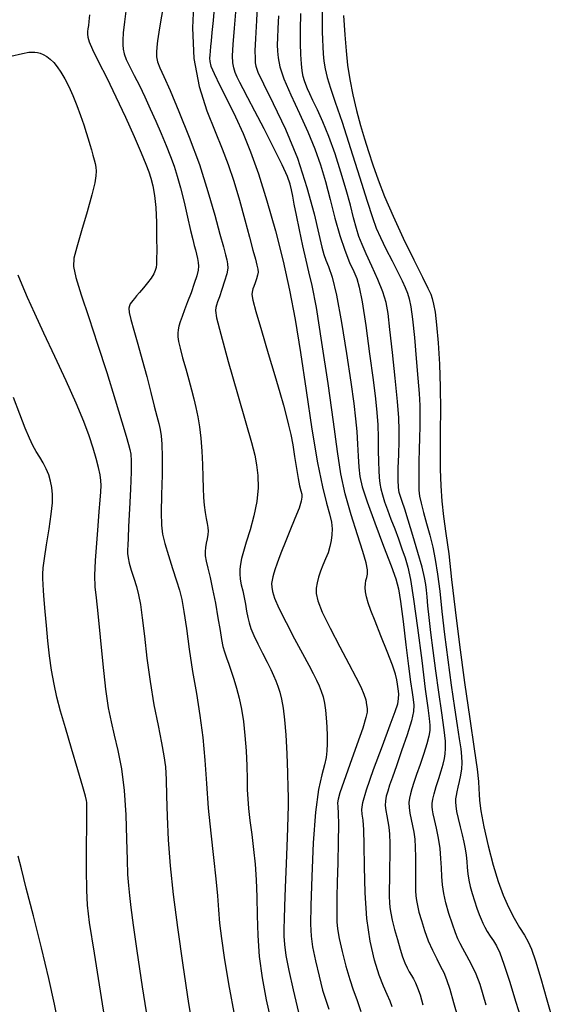
# Model space of a CAD drawing. Extents: x 354329 to 357529, y 1035158 to 1038158.
# Drawn here: x 355026 to 355103, y 1036336 to 1036476 of the extents above; entities that cross this region are included whole.
import ezdxf

# ---------------------------------------------------------------- set-up
doc = ezdxf.new("R2010")
doc.units = 0
doc.header["$LTSCALE"] = 25
doc.header["$MEASUREMENT"] = 0
doc.layers.add('INDEX', color=1, linetype='CONTINUOUS')
doc.layers.add('INTER', color=33, linetype='CONTINUOUS')

msp = doc.modelspace()

# ---------------------------------------------------------------- linework, layer by layer
at = {"layer": 'INDEX', "color": 1, "linetype": 'CONTINUOUS'}
for points, elevation in [([(355079.594, 1036335.634), (355079.284, 1036336.439), (355079.284, 1036336.439), (355078.869, 1036337.361), (355078.349, 1036338.554), (355077.74, 1036340.159), (355077.74, 1036340.159), (355077.074, 1036342.291), (355076.449, 1036344.974), (355075.976, 1036348.206), (355075.976, 1036348.206), (355075.732, 1036351.895), (355075.646, 1036355.581), (355075.613, 1036358.714), (355075.613, 1036358.714), (355075.546, 1036360.881), (355075.446, 1036362.241), (355075.336, 1036363.092), (355075.336, 1036363.092), (355075.267, 1036363.77), (355075.4, 1036364.754), (355075.928, 1036366.56), (355075.928, 1036366.56), (355076.951, 1036369.471), (355078.201, 1036372.849), (355079.322, 1036375.821), (355079.322, 1036375.821), (355080.037, 1036377.736), (355080.392, 1036378.825), (355080.516, 1036379.537), (355080.516, 1036379.537), (355080.52, 1036380.238), (355080.46, 1036380.954), (355080.375, 1036381.626), (355080.279, 1036382.254), (355080.074, 1036383.07), (355079.632, 1036384.363), (355079.632, 1036384.363), (355078.884, 1036386.297), (355077.989, 1036388.532), (355077.16, 1036390.603), (355077.16, 1036390.603), (355076.566, 1036392.152), (355076.185, 1036393.251), (355075.952, 1036394.083), (355075.952, 1036394.083), (355075.81, 1036394.797), (355075.748, 1036395.423), (355075.766, 1036395.962), (355075.766, 1036395.962), (355075.857, 1036396.424), (355075.973, 1036396.863), (355076.064, 1036397.342), (355076.064, 1036397.342), (355076.066, 1036397.957), (355075.888, 1036398.937), (355075.432, 1036400.541), (355075.432, 1036400.541), (355074.651, 1036402.92), (355073.723, 1036405.792), (355072.879, 1036408.767), (355072.879, 1036408.767), (355072.28, 1036411.626), (355071.798, 1036414.833), (355071.236, 1036419.022), (355071.236, 1036419.022), (355070.46, 1036424.515), (355069.582, 1036430.37), (355068.78, 1036435.329), (355068.78, 1036435.329), (355068.182, 1036438.501), (355067.727, 1036440.448), (355067.306, 1036442.098), (355067.306, 1036442.098), (355066.84, 1036444.155), (355066.366, 1036446.43), (355065.948, 1036448.512), (355065.948, 1036448.512), (355065.635, 1036450.086), (355065.407, 1036451.23), (355065.226, 1036452.116), (355065.226, 1036452.116), (355065.029, 1036452.946), (355064.657, 1036454.023), (355063.926, 1036455.676), (355063.926, 1036455.676), (355062.734, 1036458.086), (355061.317, 1036460.836), (355059.995, 1036463.36), (355059.995, 1036463.36), (355059.016, 1036465.224), (355058.343, 1036466.511), (355057.866, 1036467.439), (355057.866, 1036467.439), (355057.494, 1036468.198), (355057.207, 1036468.87), (355057, 1036469.513), (355057, 1036469.513), (355056.872, 1036470.22), (355056.84, 1036471.235), (355056.92, 1036472.835), (355056.92, 1036472.835), (355057.114, 1036475.188), (355057.349, 1036478.019)], 2280), ([(355036.419, 1036477.071), (355036.343, 1036476.145), (355036.276, 1036475.559), (355036.276, 1036475.559), (355036.213, 1036475.107), (355036.163, 1036474.715), (355036.14, 1036474.34), (355036.14, 1036474.34), (355036.176, 1036473.912), (355036.378, 1036473.243), (355036.87, 1036472.114), (355036.87, 1036472.114), (355037.734, 1036470.366), (355038.888, 1036468.083), (355040.206, 1036465.403), (355040.206, 1036465.403), (355041.56, 1036462.507), (355042.811, 1036459.719), (355043.818, 1036457.405), (355043.818, 1036457.405), (355044.486, 1036455.81), (355044.899, 1036454.711), (355045.188, 1036453.768), (355045.188, 1036453.768), (355045.455, 1036452.683), (355045.696, 1036451.319), (355045.878, 1036449.586), (355045.878, 1036449.586), (355045.976, 1036447.47), (355046.012, 1036445.292), (355046.016, 1036443.453), (355046.016, 1036443.453), (355046.009, 1036442.244), (355045.984, 1036441.527), (355045.924, 1036441.056), (355045.924, 1036441.056), (355045.806, 1036440.615), (355045.592, 1036440.128), (355045.236, 1036439.547), (355045.236, 1036439.547), (355044.72, 1036438.854), (355044.13, 1036438.131), (355043.579, 1036437.485), (355043.579, 1036437.485), (355043.153, 1036436.997), (355042.839, 1036436.642), (355042.599, 1036436.366), (355042.599, 1036436.366), (355042.401, 1036436.12), (355042.241, 1036435.873), (355042.122, 1036435.597), (355042.122, 1036435.597), (355042.06, 1036435.238), (355042.106, 1036434.644), (355042.322, 1036433.639), (355042.322, 1036433.639), (355042.748, 1036432.1), (355043.324, 1036430.125), (355043.964, 1036427.865), (355043.964, 1036427.865), (355044.593, 1036425.488), (355045.168, 1036423.214), (355045.654, 1036421.281), (355045.654, 1036421.281), (355046.027, 1036419.852), (355046.303, 1036418.806), (355046.508, 1036417.949), (355046.508, 1036417.949), (355046.665, 1036417.069), (355046.767, 1036415.878), (355046.804, 1036414.074), (355046.804, 1036414.074), (355046.773, 1036411.504), (355046.713, 1036408.637), (355046.671, 1036406.097), (355046.671, 1036406.097), (355046.695, 1036404.32), (355046.839, 1036403.009), (355047.159, 1036401.678), (355047.159, 1036401.678), (355047.678, 1036399.98), (355048.289, 1036398.108), (355048.855, 1036396.389), (355049.274, 1036395.024), (355049.592, 1036393.704), (355049.893, 1036391.991), (355049.893, 1036391.991), (355050.244, 1036389.571), (355050.659, 1036386.624), (355051.139, 1036383.456), (355051.139, 1036383.456), (355051.671, 1036380.309), (355052.188, 1036377.188), (355052.612, 1036374.036), (355052.612, 1036374.036), (355052.894, 1036370.802), (355053.108, 1036367.455), (355053.358, 1036363.972), (355053.358, 1036363.972), (355053.713, 1036360.38), (355054.112, 1036356.92), (355054.458, 1036353.885), (355054.458, 1036353.885), (355054.683, 1036351.466), (355054.836, 1036349.454), (355054.994, 1036347.535), (355054.994, 1036347.535), (355055.235, 1036345.388), (355055.635, 1036342.643), (355056.268, 1036338.917), (355056.268, 1036338.917), (355057.165, 1036334.052)], 2290), ([(355072.636, 1036476.998), (355072.827, 1036474.249), (355072.827, 1036474.249), (355073.01, 1036471.947), (355073.231, 1036469.902), (355073.545, 1036467.876), (355073.99, 1036465.694), (355074.523, 1036463.454), (355075.085, 1036461.319), (355075.085, 1036461.319), (355075.632, 1036459.397), (355076.196, 1036457.576), (355076.828, 1036455.686), (355076.828, 1036455.686), (355077.581, 1036453.575), (355078.521, 1036451.157), (355079.719, 1036448.364), (355079.719, 1036448.364), (355081.183, 1036445.223), (355082.681, 1036442.152), (355083.92, 1036439.665), (355083.92, 1036439.665), (355084.684, 1036438.118), (355085.083, 1036437.244), (355085.304, 1036436.614), (355085.304, 1036436.614), (355085.502, 1036435.837), (355085.71, 1036434.661), (355085.926, 1036432.864), (355085.926, 1036432.864), (355086.143, 1036430.318), (355086.33, 1036427.248), (355086.45, 1036423.967), (355086.45, 1036423.967), (355086.479, 1036420.748), (355086.455, 1036417.693), (355086.425, 1036414.862), (355086.425, 1036414.862), (355086.435, 1036412.293), (355086.51, 1036409.936), (355086.67, 1036407.718), (355086.67, 1036407.718), (355086.928, 1036405.53), (355087.264, 1036403.122), (355087.652, 1036400.208), (355087.652, 1036400.208), (355088.075, 1036396.563), (355088.569, 1036392.218), (355089.177, 1036387.265), (355089.177, 1036387.265), (355089.915, 1036381.897), (355090.67, 1036376.714), (355091.302, 1036372.419), (355091.302, 1036372.419), (355091.702, 1036369.522), (355091.903, 1036367.772), (355091.971, 1036366.727), (355091.971, 1036366.727), (355091.98, 1036365.951), (355092.035, 1036365.033), (355092.244, 1036363.569), (355092.244, 1036363.569), (355092.686, 1036361.303), (355093.301, 1036358.566), (355093.994, 1036355.837), (355093.994, 1036355.837), (355094.691, 1036353.497), (355095.404, 1036351.53), (355096.161, 1036349.823), (355096.161, 1036349.823), (355096.974, 1036348.289), (355097.771, 1036346.943), (355098.46, 1036345.828), (355098.46, 1036345.828), (355098.99, 1036344.907), (355099.464, 1036343.831), (355100.024, 1036342.174), (355100.024, 1036342.174), (355100.775, 1036339.658), (355101.656, 1036336.603), (355102.569, 1036333.474)], 2270)]:
    msp.add_lwpolyline(points, dxfattribs=dict(at, elevation=elevation))
at = {"layer": 'INTER', "color": 33, "linetype": 'CONTINUOUS'}
for points, elevation in [([(355047.026, 1036478.744), (355046.621, 1036476.377), (355046.621, 1036476.377), (355046.328, 1036474.614), (355046.141, 1036473.384), (355046.026, 1036472.488), (355046.026, 1036472.488), (355045.965, 1036471.751), (355045.986, 1036471.073), (355046.133, 1036470.378), (355046.133, 1036470.378), (355046.453, 1036469.546), (355047.023, 1036468.289), (355047.926, 1036466.277), (355047.926, 1036466.277), (355049.195, 1036463.301), (355050.658, 1036459.647), (355052.096, 1036455.722), (355052.096, 1036455.722), (355053.324, 1036451.912), (355054.304, 1036448.516), (355055.034, 1036445.813), (355055.034, 1036445.813), (355055.524, 1036443.987), (355055.828, 1036442.852), (355056.012, 1036442.128), (355056.012, 1036442.128), (355056.124, 1036441.555), (355056.137, 1036440.954), (355056.005, 1036440.161), (355056.005, 1036440.161), (355055.708, 1036439.084), (355055.326, 1036437.901), (355054.966, 1036436.859), (355054.966, 1036436.859), (355054.71, 1036436.142), (355054.546, 1036435.681), (355054.44, 1036435.348), (355054.396, 1036434.93), (355054.567, 1036433.88), (355055.144, 1036431.567), (355055.144, 1036431.567), (355056.227, 1036427.662), (355057.546, 1036423.044), (355058.741, 1036418.894), (355058.741, 1036418.894), (355059.537, 1036416.089), (355059.995, 1036414.302), (355060.259, 1036412.902), (355060.259, 1036412.902), (355060.437, 1036411.37), (355060.483, 1036409.624), (355060.315, 1036407.693), (355060.315, 1036407.693), (355059.887, 1036405.636), (355059.321, 1036403.632), (355058.774, 1036401.888), (355058.774, 1036401.888), (355058.373, 1036400.555), (355058.113, 1036399.558), (355057.953, 1036398.763), (355057.953, 1036398.763), (355057.863, 1036398.05), (355057.848, 1036397.356), (355057.919, 1036396.627), (355057.919, 1036396.627), (355058.081, 1036395.823), (355058.294, 1036394.946), (355058.509, 1036394.007), (355058.509, 1036394.007), (355058.689, 1036393.027), (355058.845, 1036392.059), (355058.999, 1036391.164), (355058.999, 1036391.164), (355059.18, 1036390.369), (355059.443, 1036389.563), (355059.852, 1036388.596), (355059.852, 1036388.596), (355060.438, 1036387.378), (355061.112, 1036386.042), (355061.755, 1036384.777), (355061.755, 1036384.777), (355062.274, 1036383.729), (355062.681, 1036382.86), (355063.011, 1036382.089), (355063.011, 1036382.089), (355063.299, 1036381.334), (355063.559, 1036380.503), (355063.801, 1036379.502), (355063.801, 1036379.502), (355064.033, 1036378.232), (355064.246, 1036376.574), (355064.428, 1036374.407), (355064.428, 1036374.407), (355064.57, 1036371.724), (355064.672, 1036368.997), (355064.738, 1036366.816), (355064.738, 1036366.816), (355064.772, 1036365.607), (355064.785, 1036365.155), (355064.786, 1036365.081), (355064.786, 1036365.081), (355064.783, 1036364.984), (355064.762, 1036364.367), (355064.704, 1036362.714), (355064.704, 1036362.714), (355064.599, 1036359.735), (355064.47, 1036356.069), (355064.349, 1036352.585), (355064.349, 1036352.585), (355064.26, 1036349.962), (355064.202, 1036348.119), (355064.166, 1036346.787), (355064.166, 1036346.787), (355064.156, 1036345.687), (355064.227, 1036344.517), (355064.444, 1036342.966), (355064.444, 1036342.966), (355064.857, 1036340.794), (355065.463, 1036338.043), (355066.24, 1036334.824)], 2286), ([(355051.323, 1036479.481), (355051.125, 1036475.228), (355051.31, 1036470.835), (355051.31, 1036470.835), (355052.066, 1036466.846), (355053.187, 1036463.379), (355054.366, 1036460.443), (355054.366, 1036460.443), (355055.364, 1036457.991), (355056.209, 1036455.744), (355056.999, 1036453.366), (355056.999, 1036453.366), (355057.801, 1036450.644), (355058.57, 1036447.848), (355059.233, 1036445.376), (355059.233, 1036445.376), (355059.734, 1036443.529), (355060.083, 1036442.253), (355060.31, 1036441.4), (355060.31, 1036441.4), (355060.437, 1036440.824), (355060.469, 1036440.386), (355060.404, 1036439.95), (355060.404, 1036439.95), (355060.253, 1036439.419), (355060.059, 1036438.855), (355059.876, 1036438.363), (355059.876, 1036438.363), (355059.745, 1036438.017), (355059.663, 1036437.769), (355059.613, 1036437.543), (355059.613, 1036437.543), (355059.604, 1036437.207), (355059.745, 1036436.417), (355060.172, 1036434.773), (355060.172, 1036434.773), (355060.958, 1036432.059), (355061.934, 1036428.792), (355062.868, 1036425.671), (355062.868, 1036425.671), (355063.582, 1036423.238), (355064.099, 1036421.407), (355064.492, 1036419.93), (355064.828, 1036418.584), (355065.129, 1036417.23), (355065.412, 1036415.75), (355065.412, 1036415.75), (355065.685, 1036414.084), (355065.946, 1036412.411), (355066.187, 1036410.966), (355066.187, 1036410.966), (355066.4, 1036409.927), (355066.572, 1036409.226), (355066.691, 1036408.733), (355066.691, 1036408.733), (355066.732, 1036408.304), (355066.63, 1036407.721), (355066.308, 1036406.752), (355066.308, 1036406.752), (355065.729, 1036405.261), (355065.017, 1036403.505), (355064.336, 1036401.838), (355064.336, 1036401.838), (355063.814, 1036400.535), (355063.436, 1036399.552), (355063.15, 1036398.766), (355063.15, 1036398.766), (355062.915, 1036398.078), (355062.722, 1036397.464), (355062.57, 1036396.927), (355062.57, 1036396.927), (355062.461, 1036396.454), (355062.405, 1036395.996), (355062.411, 1036395.488), (355062.411, 1036395.488), (355062.509, 1036394.846), (355062.808, 1036393.9), (355063.436, 1036392.454), (355063.436, 1036392.454), (355064.456, 1036390.419), (355065.67, 1036388.122), (355066.817, 1036385.992), (355066.817, 1036385.992), (355067.691, 1036384.361), (355068.32, 1036383.16), (355068.788, 1036382.223), (355068.788, 1036382.223), (355069.17, 1036381.402), (355069.484, 1036380.619), (355069.736, 1036379.813), (355069.736, 1036379.813), (355069.935, 1036378.93), (355070.087, 1036377.941), (355070.2, 1036376.819), (355070.2, 1036376.819), (355070.281, 1036375.567), (355070.327, 1036374.289), (355070.336, 1036373.118), (355070.336, 1036373.118), (355070.297, 1036372.132), (355070.176, 1036371.199), (355069.932, 1036370.131), (355069.932, 1036370.131), (355069.548, 1036368.711), (355069.095, 1036366.593), (355068.671, 1036363.398), (355068.671, 1036363.398), (355068.351, 1036358.99), (355068.136, 1036354.197), (355068.009, 1036350.09), (355068.009, 1036350.09), (355067.96, 1036347.426), (355068.025, 1036345.719), (355068.249, 1036344.17), (355068.249, 1036344.17), (355068.653, 1036342.185), (355069.161, 1036339.991), (355069.674, 1036338.02), (355069.674, 1036338.02), (355070.122, 1036336.555), (355070.551, 1036335.288)], 2284), ([(355060.385, 1036479.396), (355060.225, 1036476.268), (355060.086, 1036473.688), (355060.086, 1036473.688), (355060.03, 1036471.944), (355060.038, 1036470.884), (355060.076, 1036470.249), (355060.076, 1036470.249), (355060.152, 1036469.741), (355060.461, 1036468.907), (355061.245, 1036467.254), (355061.245, 1036467.254), (355062.641, 1036464.446), (355064.378, 1036460.759), (355066.081, 1036456.625), (355066.081, 1036456.625), (355067.446, 1036452.474), (355068.447, 1036448.724), (355069.132, 1036445.794), (355069.132, 1036445.794), (355069.561, 1036443.952), (355069.85, 1036442.883), (355070.134, 1036442.119), (355070.134, 1036442.119), (355070.52, 1036441.2), (355071.027, 1036439.671), (355071.648, 1036437.083), (355071.648, 1036437.083), (355072.36, 1036433.214), (355073.074, 1036428.77), (355073.684, 1036424.684), (355073.684, 1036424.684), (355074.111, 1036421.661), (355074.382, 1036419.473), (355074.546, 1036417.666), (355074.546, 1036417.666), (355074.652, 1036415.878), (355074.735, 1036414.143), (355074.828, 1036412.591), (355074.828, 1036412.591), (355074.983, 1036411.253), (355075.328, 1036409.759), (355076.013, 1036407.643), (355076.013, 1036407.643), (355077.106, 1036404.644), (355078.357, 1036401.337), (355079.437, 1036398.506), (355079.437, 1036398.506), (355080.106, 1036396.664), (355080.483, 1036395.244), (355080.776, 1036393.407), (355080.776, 1036393.407), (355081.146, 1036390.58), (355081.561, 1036387.253), (355081.941, 1036384.18), (355081.941, 1036384.18), (355082.225, 1036381.947), (355082.424, 1036380.459), (355082.568, 1036379.453), (355082.568, 1036379.453), (355082.665, 1036378.654), (355082.623, 1036377.744), (355082.328, 1036376.392), (355081.72, 1036374.403), (355080.942, 1036372.11), (355080.192, 1036369.98), (355080.192, 1036369.98), (355079.625, 1036368.376), (355079.229, 1036367.232), (355078.952, 1036366.374), (355078.952, 1036366.374), (355078.752, 1036365.65), (355078.631, 1036364.984), (355078.604, 1036364.32), (355078.604, 1036364.32), (355078.677, 1036363.61), (355078.813, 1036362.856), (355078.968, 1036362.067), (355078.968, 1036362.067), (355079.102, 1036361.23), (355079.2, 1036360.231), (355079.252, 1036358.934), (355079.252, 1036358.934), (355079.253, 1036357.271), (355079.224, 1036355.452), (355079.192, 1036353.759), (355079.192, 1036353.759), (355079.179, 1036352.408), (355079.187, 1036351.362), (355079.216, 1036350.52), (355079.216, 1036350.52), (355079.273, 1036349.773), (355079.387, 1036348.974), (355079.599, 1036347.969), (355079.599, 1036347.969), (355079.929, 1036346.667), (355080.329, 1036345.226), (355080.732, 1036343.866), (355080.732, 1036343.866), (355081.088, 1036342.761), (355081.406, 1036341.894), (355081.711, 1036341.2), (355081.711, 1036341.2), (355082.022, 1036340.615), (355082.332, 1036340.095), (355082.631, 1036339.596), (355082.631, 1036339.596), (355082.915, 1036339.057), (355083.212, 1036338.348), (355083.562, 1036337.321), (355083.562, 1036337.321), (355083.984, 1036335.9)], 2278), ([(355041.701, 1036478.346), (355041.428, 1036476.072), (355041.428, 1036476.072), (355041.256, 1036474.493), (355041.179, 1036473.485), (355041.168, 1036472.791), (355041.168, 1036472.791), (355041.213, 1036472.18), (355041.358, 1036471.524), (355041.664, 1036470.72), (355041.664, 1036470.72), (355042.168, 1036469.688), (355042.824, 1036468.436), (355043.565, 1036466.994), (355043.565, 1036466.994), (355044.333, 1036465.394), (355045.109, 1036463.684), (355045.884, 1036461.914), (355045.884, 1036461.914), (355046.644, 1036460.14), (355047.355, 1036458.436), (355047.979, 1036456.879), (355047.979, 1036456.879), (355048.494, 1036455.494), (355048.949, 1036454.092), (355049.408, 1036452.432), (355049.408, 1036452.432), (355049.912, 1036450.378), (355050.416, 1036448.217), (355050.848, 1036446.345), (355050.848, 1036446.345), (355051.159, 1036445.049), (355051.374, 1036444.199), (355051.538, 1036443.558), (355051.538, 1036443.558), (355051.687, 1036442.934), (355051.818, 1036442.32), (355051.916, 1036441.756), (355051.964, 1036441.25), (355051.919, 1036440.675), (355051.731, 1036439.874), (355051.731, 1036439.874), (355051.373, 1036438.75), (355050.91, 1036437.439), (355050.426, 1036436.139), (355050.426, 1036436.139), (355049.993, 1036435.011), (355049.636, 1036434.072), (355049.366, 1036433.301), (355049.366, 1036433.301), (355049.187, 1036432.674), (355049.086, 1036432.146), (355049.042, 1036431.666), (355049.042, 1036431.666), (355049.045, 1036431.166), (355049.129, 1036430.511), (355049.34, 1036429.548), (355049.34, 1036429.548), (355049.702, 1036428.188), (355050.151, 1036426.599), (355050.602, 1036425.011), (355050.602, 1036425.011), (355050.989, 1036423.6), (355051.318, 1036422.321), (355051.612, 1036421.077), (355051.612, 1036421.077), (355051.889, 1036419.774), (355052.135, 1036418.341), (355052.328, 1036416.712), (355052.328, 1036416.712), (355052.452, 1036414.863), (355052.526, 1036412.94), (355052.574, 1036411.131), (355052.574, 1036411.131), (355052.619, 1036409.583), (355052.682, 1036408.274), (355052.781, 1036407.14), (355052.781, 1036407.14), (355052.924, 1036406.134), (355053.084, 1036405.259), (355053.226, 1036404.535), (355053.226, 1036404.535), (355053.317, 1036403.963), (355053.348, 1036403.468), (355053.312, 1036402.957), (355053.312, 1036402.957), (355053.213, 1036402.363), (355053.084, 1036401.724), (355052.971, 1036401.105), (355052.971, 1036401.105), (355052.912, 1036400.539), (355052.933, 1036399.939), (355053.057, 1036399.186), (355053.057, 1036399.186), (355053.296, 1036398.176), (355053.621, 1036396.856), (355053.996, 1036395.185), (355053.996, 1036395.185), (355054.382, 1036393.183), (355054.743, 1036391.113), (355055.046, 1036389.302), (355055.046, 1036389.302), (355055.269, 1036387.982), (355055.457, 1036387.03), (355055.669, 1036386.232), (355055.669, 1036386.232), (355055.949, 1036385.406), (355056.286, 1036384.497), (355056.656, 1036383.481), (355056.656, 1036383.481), (355057.033, 1036382.338), (355057.406, 1036381.058), (355057.764, 1036379.635), (355057.764, 1036379.635), (355058.093, 1036378.058), (355058.379, 1036376.298), (355058.603, 1036374.323), (355058.603, 1036374.323), (355058.754, 1036372.147), (355058.846, 1036369.977), (355058.898, 1036368.067), (355058.898, 1036368.067), (355058.935, 1036366.576), (355058.992, 1036365.291), (355059.111, 1036363.904), (355059.111, 1036363.904), (355059.317, 1036362.183), (355059.574, 1036360.195), (355059.833, 1036358.082), (355059.833, 1036358.082), (355060.05, 1036355.946), (355060.211, 1036353.727), (355060.31, 1036351.323), (355060.31, 1036351.323), (355060.36, 1036348.664), (355060.438, 1036345.803), (355060.642, 1036342.822), (355061.048, 1036339.778), (355061.642, 1036336.618), (355062.388, 1036333.26)], 2288), ([(355054.278, 1036478.601), (355054.066, 1036476.263), (355054.066, 1036476.263), (355053.9, 1036474.552), (355053.78, 1036473.382), (355053.691, 1036472.554), (355053.691, 1036472.554), (355053.623, 1036471.894), (355053.576, 1036471.347), (355053.552, 1036470.88), (355053.552, 1036470.88), (355053.576, 1036470.428), (355053.753, 1036469.782), (355054.214, 1036468.695), (355054.214, 1036468.695), (355055.035, 1036467.004), (355056.099, 1036464.87), (355057.241, 1036462.536), (355057.241, 1036462.536), (355058.332, 1036460.158), (355059.403, 1036457.538), (355060.525, 1036454.391), (355060.525, 1036454.391), (355061.738, 1036450.545), (355062.954, 1036446.27), (355064.058, 1036441.947), (355064.058, 1036441.947), (355064.968, 1036437.826), (355065.75, 1036433.622), (355066.507, 1036428.918), (355066.507, 1036428.918), (355067.315, 1036423.503), (355068.144, 1036417.992), (355068.938, 1036413.206), (355068.938, 1036413.206), (355069.646, 1036409.763), (355070.232, 1036407.464), (355070.663, 1036405.908), (355070.663, 1036405.908), (355070.92, 1036404.738), (355071.025, 1036403.789), (355071.011, 1036402.944), (355071.011, 1036402.944), (355070.907, 1036402.103), (355070.718, 1036401.247), (355070.445, 1036400.377), (355070.445, 1036400.377), (355070.096, 1036399.495), (355069.717, 1036398.613), (355069.365, 1036397.748), (355069.365, 1036397.748), (355069.085, 1036396.911), (355068.886, 1036396.107), (355068.769, 1036395.334), (355068.769, 1036395.334), (355068.76, 1036394.545), (355068.993, 1036393.497), (355069.628, 1036391.902), (355069.628, 1036391.902), (355070.748, 1036389.6), (355072.119, 1036386.969), (355073.427, 1036384.514), (355073.427, 1036384.514), (355074.425, 1036382.63), (355075.112, 1036381.258), (355075.556, 1036380.228), (355075.556, 1036380.228), (355075.818, 1036379.393), (355075.952, 1036378.709), (355076.012, 1036378.158), (355076.012, 1036378.158), (355076.017, 1036377.657), (355075.859, 1036376.867), (355075.4, 1036375.382), (355075.4, 1036375.382), (355074.568, 1036372.983), (355073.572, 1036370.199), (355072.689, 1036367.742), (355072.134, 1036366.15), (355071.87, 1036365.251), (355071.798, 1036364.697), (355071.798, 1036364.697), (355071.827, 1036364.137), (355071.891, 1036363.222), (355071.932, 1036361.602), (355071.932, 1036361.602), (355071.91, 1036359.09), (355071.845, 1036356.143), (355071.772, 1036353.383), (355071.772, 1036353.383), (355071.721, 1036351.292), (355071.696, 1036349.798), (355071.692, 1036348.689), (355071.692, 1036348.689), (355071.716, 1036347.748), (355071.817, 1036346.724), (355072.055, 1036345.362), (355072.055, 1036345.362), (355072.464, 1036343.509), (355072.984, 1036341.442), (355073.532, 1036339.539), (355073.532, 1036339.539), (355074.046, 1036338.046), (355074.564, 1036336.662), (355075.147, 1036334.951)], 2282), ([(355092.998, 1036335.867), (355092.59, 1036337.349), (355092.125, 1036338.821), (355091.571, 1036340.27), (355091.571, 1036340.27), (355090.919, 1036341.665), (355090.255, 1036342.919), (355089.685, 1036343.929), (355089.685, 1036343.929), (355089.28, 1036344.654), (355088.963, 1036345.308), (355088.621, 1036346.166), (355088.621, 1036346.166), (355088.176, 1036347.419), (355087.689, 1036348.92), (355087.256, 1036350.437), (355087.256, 1036350.437), (355086.953, 1036351.791), (355086.767, 1036353.02), (355086.666, 1036354.215), (355086.666, 1036354.215), (355086.613, 1036355.456), (355086.552, 1036356.775), (355086.422, 1036358.19), (355086.422, 1036358.19), (355086.185, 1036359.688), (355085.895, 1036361.124), (355085.626, 1036362.318), (355085.626, 1036362.318), (355085.44, 1036363.148), (355085.333, 1036363.711), (355085.287, 1036364.159), (355085.287, 1036364.159), (355085.292, 1036364.633), (355085.373, 1036365.225), (355085.563, 1036366.018), (355085.563, 1036366.018), (355085.875, 1036367.049), (355086.247, 1036368.197), (355086.599, 1036369.298), (355086.599, 1036369.298), (355086.864, 1036370.227), (355087.045, 1036371.013), (355087.16, 1036371.724), (355087.16, 1036371.724), (355087.219, 1036372.467), (355087.186, 1036373.504), (355087.015, 1036375.137), (355087.015, 1036375.137), (355086.682, 1036377.553), (355086.251, 1036380.487), (355085.806, 1036383.561), (355085.806, 1036383.561), (355085.419, 1036386.446), (355085.104, 1036389.003), (355084.86, 1036391.141), (355084.86, 1036391.141), (355084.686, 1036392.804), (355084.564, 1036394.068), (355084.474, 1036395.042), (355084.383, 1036395.871), (355084.207, 1036396.849), (355083.849, 1036398.304), (355083.849, 1036398.304), (355083.254, 1036400.426), (355082.542, 1036402.84), (355081.875, 1036405.034), (355081.875, 1036405.034), (355081.379, 1036406.614), (355081.036, 1036407.661), (355080.794, 1036408.376), (355080.794, 1036408.376), (355080.608, 1036408.969), (355080.483, 1036409.689), (355080.43, 1036410.795), (355080.43, 1036410.795), (355080.455, 1036412.444), (355080.521, 1036414.386), (355080.584, 1036416.266), (355080.584, 1036416.266), (355080.601, 1036417.877), (355080.534, 1036419.6), (355080.345, 1036421.962), (355080.345, 1036421.962), (355080.018, 1036425.27), (355079.63, 1036428.95), (355079.277, 1036432.208), (355079.277, 1036432.208), (355079.015, 1036434.477), (355078.733, 1036436.081), (355078.277, 1036437.57), (355078.277, 1036437.57), (355077.55, 1036439.353), (355076.69, 1036441.262), (355075.888, 1036442.991), (355075.888, 1036442.991), (355075.293, 1036444.327), (355074.858, 1036445.45), (355074.488, 1036446.636), (355074.488, 1036446.636), (355074.097, 1036448.117), (355073.63, 1036449.947), (355073.039, 1036452.136), (355073.039, 1036452.136), (355072.294, 1036454.649), (355071.444, 1036457.269), (355070.559, 1036459.734), (355070.559, 1036459.734), (355069.704, 1036461.828), (355068.933, 1036463.526), (355068.298, 1036464.844), (355068.298, 1036464.844), (355067.835, 1036465.819), (355067.509, 1036466.545), (355067.271, 1036467.132), (355067.271, 1036467.132), (355067.076, 1036467.689), (355066.911, 1036468.311), (355066.768, 1036469.091), (355066.768, 1036469.091), (355066.645, 1036470.111), (355066.554, 1036471.407), (355066.515, 1036473.006), (355066.515, 1036473.006), (355066.533, 1036474.937), (355066.565, 1036477.259)], 2274), ([(355069.599, 1036477.736), (355069.611, 1036475.956), (355069.611, 1036474.661), (355069.611, 1036474.661), (355069.635, 1036473.544), (355069.685, 1036472.506), (355069.755, 1036471.502), (355069.755, 1036471.502), (355069.851, 1036470.482), (355070.017, 1036469.383), (355070.312, 1036468.134), (355070.312, 1036468.134), (355070.788, 1036466.628), (355071.488, 1036464.607), (355072.45, 1036461.772), (355072.45, 1036461.772), (355073.665, 1036458.016), (355074.939, 1036453.984), (355076.032, 1036450.514), (355076.032, 1036450.514), (355076.779, 1036448.2), (355077.331, 1036446.677), (355077.915, 1036445.339), (355077.915, 1036445.339), (355078.696, 1036443.728), (355079.574, 1036441.98), (355080.387, 1036440.383), (355080.387, 1036440.383), (355081.008, 1036439.15), (355081.454, 1036438.208), (355081.778, 1036437.412), (355081.778, 1036437.412), (355082.028, 1036436.59), (355082.25, 1036435.448), (355082.483, 1036433.666), (355082.483, 1036433.666), (355082.754, 1036431.072), (355083.032, 1036428.087), (355083.272, 1036425.282), (355083.272, 1036425.282), (355083.438, 1036423.088), (355083.529, 1036421.375), (355083.556, 1036419.875), (355083.556, 1036419.875), (355083.53, 1036418.363), (355083.476, 1036416.782), (355083.422, 1036415.121), (355083.422, 1036415.121), (355083.389, 1036413.397), (355083.377, 1036411.751), (355083.383, 1036410.359), (355083.383, 1036410.359), (355083.41, 1036409.319), (355083.501, 1036408.432), (355083.708, 1036407.427), (355083.708, 1036407.427), (355084.062, 1036406.101), (355084.508, 1036404.53), (355084.968, 1036402.861), (355084.968, 1036402.861), (355085.381, 1036401.189), (355085.744, 1036399.404), (355086.068, 1036397.345), (355086.068, 1036397.345), (355086.369, 1036394.881), (355086.686, 1036391.999), (355087.058, 1036388.714), (355087.058, 1036388.714), (355087.512, 1036385.104), (355088.001, 1036381.496), (355088.465, 1036378.276), (355088.465, 1036378.276), (355088.852, 1036375.743), (355089.153, 1036373.839), (355089.367, 1036372.416), (355089.367, 1036372.416), (355089.495, 1036371.33), (355089.532, 1036370.434), (355089.475, 1036369.581), (355089.329, 1036368.667), (355089.136, 1036367.75), (355088.946, 1036366.929), (355088.946, 1036366.929), (355088.801, 1036366.276), (355088.704, 1036365.753), (355088.645, 1036365.294), (355088.645, 1036365.294), (355088.623, 1036364.83), (355088.659, 1036364.266), (355088.778, 1036363.502), (355088.778, 1036363.502), (355088.993, 1036362.479), (355089.267, 1036361.308), (355089.553, 1036360.137), (355089.553, 1036360.137), (355089.806, 1036359.085), (355090.01, 1036358.136), (355090.158, 1036357.242), (355090.158, 1036357.242), (355090.246, 1036356.363), (355090.308, 1036355.484), (355090.386, 1036354.598), (355090.386, 1036354.598), (355090.514, 1036353.698), (355090.707, 1036352.763), (355090.976, 1036351.772), (355090.976, 1036351.772), (355091.318, 1036350.724), (355091.686, 1036349.702), (355092.02, 1036348.809), (355092.02, 1036348.809), (355092.282, 1036348.114), (355092.516, 1036347.544), (355092.792, 1036346.992), (355092.792, 1036346.992), (355093.156, 1036346.374), (355093.581, 1036345.707), (355094.022, 1036345.03), (355094.022, 1036345.03), (355094.454, 1036344.324), (355094.933, 1036343.323), (355095.536, 1036341.707), (355095.536, 1036341.707), (355096.316, 1036339.27), (355097.231, 1036336.289), (355098.212, 1036333.162)], 2272), ([(355063.392, 1036476.915), (355063.281, 1036475.148), (355063.281, 1036475.148), (355063.22, 1036473.811), (355063.208, 1036472.796), (355063.235, 1036471.902), (355063.235, 1036471.902), (355063.319, 1036470.93), (355063.58, 1036469.683), (355064.164, 1036467.963), (355064.164, 1036467.963), (355065.153, 1036465.662), (355066.37, 1036463.025), (355067.569, 1036460.384), (355067.569, 1036460.384), (355068.562, 1036457.982), (355069.373, 1036455.702), (355070.078, 1036453.337), (355070.078, 1036453.337), (355070.748, 1036450.753), (355071.416, 1036448.106), (355072.107, 1036445.624), (355072.107, 1036445.624), (355072.828, 1036443.5), (355073.52, 1036441.78), (355074.106, 1036440.474), (355074.106, 1036440.474), (355074.538, 1036439.48), (355074.899, 1036438.256), (355075.299, 1036436.146), (355075.299, 1036436.146), (355075.815, 1036432.759), (355076.374, 1036428.752), (355076.866, 1036425.047), (355076.866, 1036425.047), (355077.207, 1036422.33), (355077.414, 1036420.354), (355077.527, 1036418.638), (355077.527, 1036418.638), (355077.585, 1036416.817), (355077.615, 1036414.987), (355077.64, 1036413.359), (355077.682, 1036412.089), (355077.749, 1036411.104), (355077.847, 1036410.274), (355077.847, 1036410.274), (355077.986, 1036409.479), (355078.193, 1036408.632), (355078.498, 1036407.656), (355078.498, 1036407.656), (355078.918, 1036406.496), (355079.421, 1036405.188), (355079.959, 1036403.791), (355079.959, 1036403.791), (355080.49, 1036402.363), (355080.988, 1036400.958), (355081.432, 1036399.629), (355081.432, 1036399.629), (355081.815, 1036398.323), (355082.194, 1036396.565), (355082.644, 1036393.776), (355082.644, 1036393.776), (355083.206, 1036389.656), (355083.802, 1036385.016), (355084.32, 1036380.946), (355084.32, 1036380.946), (355084.675, 1036378.27), (355084.877, 1036376.732), (355084.962, 1036375.812), (355084.962, 1036375.812), (355084.955, 1036375.045), (355084.829, 1036374.209), (355084.548, 1036373.141), (355084.548, 1036373.141), (355084.099, 1036371.745), (355083.567, 1036370.202), (355083.061, 1036368.762), (355083.061, 1036368.762), (355082.669, 1036367.617), (355082.386, 1036366.731), (355082.184, 1036366.014), (355082.184, 1036366.014), (355082.043, 1036365.377), (355081.974, 1036364.745), (355081.996, 1036364.047), (355081.996, 1036364.047), (355082.116, 1036363.233), (355082.298, 1036362.34), (355082.497, 1036361.424), (355082.497, 1036361.424), (355082.67, 1036360.515), (355082.803, 1036359.533), (355082.886, 1036358.37), (355082.886, 1036358.37), (355082.916, 1036356.971), (355082.912, 1036355.485), (355082.902, 1036354.116), (355082.902, 1036354.116), (355082.907, 1036353.016), (355082.932, 1036352.151), (355082.978, 1036351.436), (355082.978, 1036351.436), (355083.052, 1036350.78), (355083.183, 1036350.056), (355083.407, 1036349.13), (355083.407, 1036349.13), (355083.751, 1036347.915), (355084.203, 1036346.508), (355084.745, 1036345.056), (355084.745, 1036345.056), (355085.348, 1036343.686), (355085.954, 1036342.454), (355086.498, 1036341.398), (355086.498, 1036341.398), (355086.94, 1036340.5), (355087.342, 1036339.52), (355087.791, 1036338.163), (355087.791, 1036338.163), (355088.344, 1036336.25), (355088.942, 1036334.081)], 2276), ([(355025.228, 1036471.206), (355026.87, 1036471.591), (355027.772, 1036471.747), (355028.271, 1036471.78), (355028.271, 1036471.78), (355028.653, 1036471.775), (355029.014, 1036471.729), (355029.401, 1036471.618), (355029.401, 1036471.618), (355029.846, 1036471.421), (355030.335, 1036471.133), (355030.837, 1036470.752), (355030.837, 1036470.752), (355031.332, 1036470.269), (355031.831, 1036469.662), (355032.352, 1036468.902), (355032.909, 1036467.966), (355033.488, 1036466.856), (355034.072, 1036465.579), (355034.072, 1036465.579), (355034.64, 1036464.164), (355035.165, 1036462.73), (355035.616, 1036461.415), (355035.616, 1036461.415), (355035.975, 1036460.323), (355036.262, 1036459.41), (355036.505, 1036458.593), (355036.505, 1036458.593), (355036.729, 1036457.81), (355036.933, 1036457.075), (355037.108, 1036456.42), (355037.108, 1036456.42), (355037.247, 1036455.862), (355037.343, 1036455.349), (355037.386, 1036454.81), (355037.386, 1036454.81), (355037.354, 1036454.144), (355037.176, 1036453.109), (355036.767, 1036451.432), (355036.767, 1036451.432), (355036.091, 1036448.99), (355035.305, 1036446.277), (355034.615, 1036443.936), (355034.615, 1036443.936), (355034.201, 1036442.394), (355034.14, 1036441.184), (355034.484, 1036439.621), (355034.484, 1036439.621), (355035.25, 1036437.174), (355036.333, 1036433.93), (355037.593, 1036430.128), (355037.593, 1036430.128), (355038.891, 1036426.057), (355040.085, 1036422.19), (355041.036, 1036419.05), (355041.036, 1036419.05), (355041.645, 1036417.005), (355041.986, 1036415.816), (355042.175, 1036415.092), (355042.175, 1036415.092), (355042.307, 1036414.446), (355042.383, 1036413.505), (355042.38, 1036411.905), (355042.38, 1036411.905), (355042.29, 1036409.45), (355042.152, 1036406.637), (355042.018, 1036404.134), (355042.018, 1036404.134), (355041.927, 1036402.448), (355041.879, 1036401.436), (355041.86, 1036400.795), (355041.86, 1036400.795), (355041.867, 1036400.253), (355041.933, 1036399.661), (355042.1, 1036398.9), (355042.1, 1036398.9), (355042.393, 1036397.894), (355042.758, 1036396.731), (355043.121, 1036395.54), (355043.121, 1036395.54), (355043.428, 1036394.378), (355043.696, 1036393.007), (355043.96, 1036391.116), (355043.96, 1036391.116), (355044.255, 1036388.498), (355044.613, 1036385.356), (355045.067, 1036381.995), (355045.067, 1036381.995), (355045.625, 1036378.706), (355046.207, 1036375.722), (355046.709, 1036373.261), (355046.709, 1036373.261), (355047.052, 1036371.423), (355047.256, 1036369.85), (355047.367, 1036368.065), (355047.367, 1036368.065), (355047.433, 1036365.695), (355047.511, 1036362.771), (355047.662, 1036359.429), (355047.662, 1036359.429), (355047.938, 1036355.753), (355048.364, 1036351.635), (355048.959, 1036346.917), (355048.959, 1036346.917), (355049.721, 1036341.569), (355050.567, 1036336.077), (355051.394, 1036331.056)], 2292), ([(355044.993, 1036332.251), (355044.015, 1036338.466), (355043.24, 1036343.601), (355043.24, 1036343.601), (355042.716, 1036347.284), (355042.391, 1036349.782), (355042.185, 1036351.524), (355042.185, 1036351.524), (355042.032, 1036352.941), (355041.916, 1036354.476), (355041.836, 1036356.578), (355041.836, 1036356.578), (355041.775, 1036359.535), (355041.669, 1036363.004), (355041.44, 1036366.483), (355041.44, 1036366.483), (355041.039, 1036369.56), (355040.533, 1036372.18), (355040.017, 1036374.378), (355040.017, 1036374.378), (355039.565, 1036376.267), (355039.165, 1036378.278), (355038.783, 1036380.921), (355038.783, 1036380.921), (355038.396, 1036384.483), (355038.023, 1036388.353), (355037.692, 1036391.696), (355037.692, 1036391.696), (355037.432, 1036393.933), (355037.266, 1036395.506), (355037.218, 1036397.113), (355037.218, 1036397.113), (355037.298, 1036399.27), (355037.461, 1036401.762), (355037.651, 1036404.194), (355037.651, 1036404.194), (355037.818, 1036406.24), (355037.951, 1036407.859), (355038.045, 1036409.079), (355038.045, 1036409.079), (355038.093, 1036409.963), (355038.073, 1036410.694), (355037.959, 1036411.491), (355037.959, 1036411.491), (355037.732, 1036412.526), (355037.394, 1036413.811), (355036.952, 1036415.311), (355036.952, 1036415.311), (355036.396, 1036417.029), (355035.634, 1036419.101), (355034.556, 1036421.698), (355034.556, 1036421.698), (355033.113, 1036424.892), (355031.49, 1036428.355), (355029.931, 1036431.665), (355029.931, 1036431.665), (355028.635, 1036434.475), (355027.614, 1036436.758), (355026.835, 1036438.57), (355026.835, 1036438.57), (355026.257, 1036439.978)], 2294), ([(355039.644, 1036327.48), (355038.284, 1036336.057), (355037.132, 1036343.273), (355037.132, 1036343.273), (355036.448, 1036347.65), (355036.147, 1036350.131), (355036.056, 1036352.266), (355036.056, 1036352.266), (355036.029, 1036355.211), (355036.026, 1036358.546), (355036.033, 1036361.459), (355036.033, 1036361.459), (355036.039, 1036363.331), (355036.041, 1036364.319), (355036.042, 1036364.774), (355036.042, 1036364.774), (355036.022, 1036365.067), (355035.877, 1036365.655), (355035.484, 1036367.014), (355035.484, 1036367.014), (355034.771, 1036369.433), (355033.883, 1036372.447), (355033.015, 1036375.404), (355032.322, 1036377.807), (355031.795, 1036379.791), (355031.383, 1036381.647), (355031.383, 1036381.647), (355031.04, 1036383.61), (355030.749, 1036385.688), (355030.499, 1036387.834), (355030.499, 1036387.834), (355030.281, 1036389.98), (355030.101, 1036391.983), (355029.963, 1036393.679), (355029.963, 1036393.679), (355029.873, 1036394.957), (355029.82, 1036395.899), (355029.793, 1036396.64), (355029.793, 1036396.64), (355029.788, 1036397.334), (355029.846, 1036398.223), (355030.018, 1036399.572), (355030.018, 1036399.572), (355030.326, 1036401.527), (355030.687, 1036403.77), (355030.992, 1036405.862), (355030.992, 1036405.862), (355031.151, 1036407.471), (355031.17, 1036408.678), (355031.076, 1036409.669), (355031.076, 1036409.669), (355030.891, 1036410.597), (355030.619, 1036411.493), (355030.262, 1036412.358), (355030.262, 1036412.358), (355029.825, 1036413.193), (355029.341, 1036414.009), (355028.848, 1036414.82), (355028.848, 1036414.82), (355028.369, 1036415.668), (355027.856, 1036416.716), (355027.246, 1036418.157), (355027.246, 1036418.157), (355026.487, 1036420.127), (355025.575, 1036422.531)], 2296), ([(355032.073, 1036332.884), (355031.452, 1036335.995), (355030.637, 1036339.652), (355030.637, 1036339.652), (355029.573, 1036344.049), (355028.428, 1036348.605), (355027.422, 1036352.548), (355027.422, 1036352.548), (355026.724, 1036355.303), (355026.286, 1036357.096)], 2298)]:
    msp.add_lwpolyline(points, dxfattribs=dict(at, elevation=elevation))

doc.saveas('drawing.dxf')
